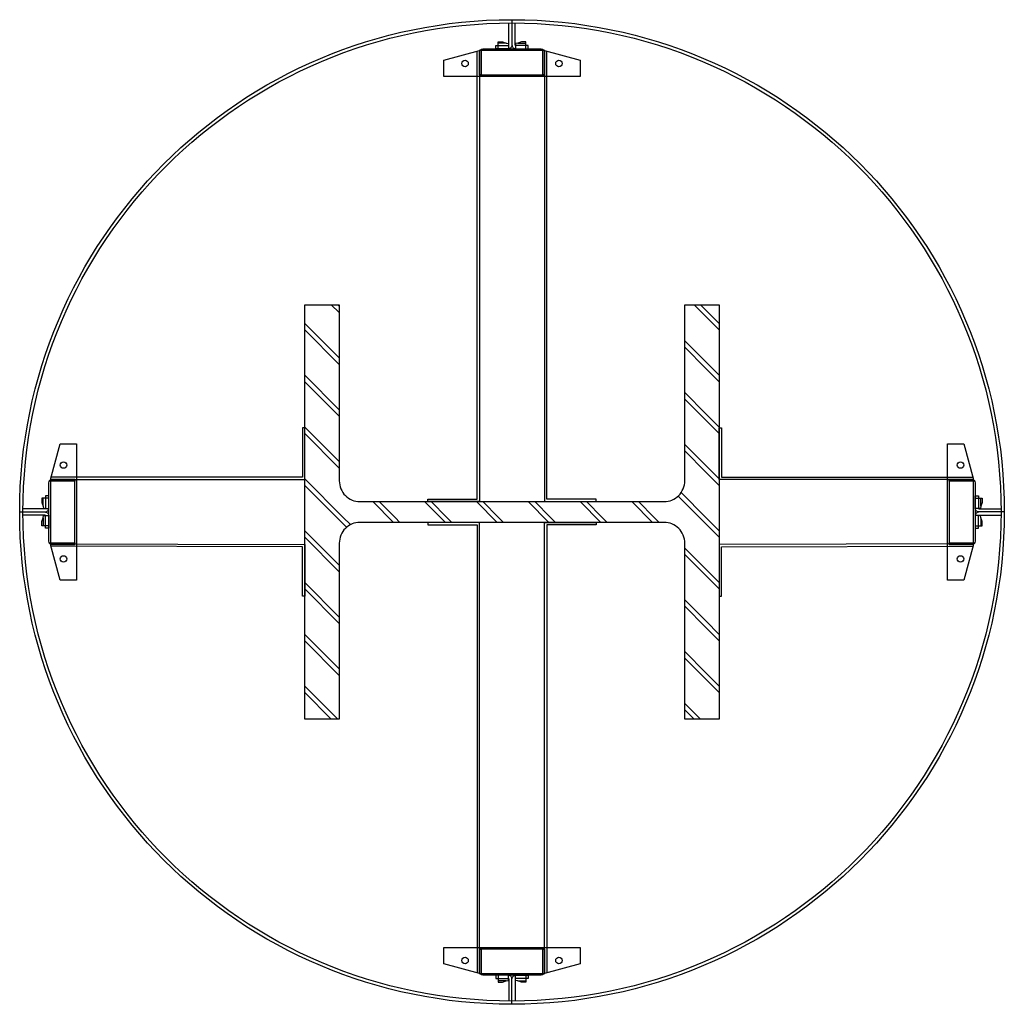
# Model space of a CAD drawing. Units: inches. Extents: x 7.5 to 45.5, y 2.1 to 40.1.
import ezdxf

# ---------------------------------------------------------------- set-up
doc = ezdxf.new("R2010")
doc.units = ezdxf.units.IN
doc.header["$MEASUREMENT"] = 0
for name, color, linetype in [('Bracket', 5, 'Continuous'), ('COLUMN COVER', 4, 'Continuous'), ('POST_SUPPORT', 5, 'Continuous'), ('Text', 2, 'Continuous'), ('xV-AA0', 1, 'Continuous'), ('xV-DCB', 3, 'Continuous')]:
    doc.layers.add(name, color=color, linetype=linetype)

# ---------------------------------------------------------------- blocks, each defined once
blk = doc.blocks.new('beam')
at = {"layer": 'xV-AA0', "linetype": 'Continuous'}
h = blk.add_hatch(dxfattribs=at)
h.set_pattern_fill('V-STEEL', color=256, angle=90, style=0)
h.set_pattern_definition([(135, (37.98324, 34.44064), (-1, -2e-15), [1.414214, 0]), (135, (37.98324, 34.31564), (-1, -2e-15), [1.414214, 0])])
edge = h.paths.add_edge_path()
edge.add_line((37.483, 34.816), (36.817, 34.816))
edge.add_line((36.817, 34.816), (36.817, 38.216))
edge.add_arc((36.417, 38.216), 0.4, 360, 450)
edge.add_line((36.417, 38.616), (30.55, 38.616))
edge.add_arc((30.55, 38.216), 0.4, 450, 540)
edge.add_line((30.15, 38.216), (30.15, 34.816))
edge.add_line((30.15, 34.816), (29.483, 34.816))
edge.add_line((29.483, 34.816), (29.483, 42.816))
edge.add_line((29.483, 42.816), (30.15, 42.816))
edge.add_line((30.15, 42.816), (30.15, 39.416))
edge.add_arc((30.55, 39.416), 0.4, 180, 270)
edge.add_line((30.55, 39.016), (36.417, 39.016))
edge.add_arc((36.417, 39.416), 0.4, 270, 360)
edge.add_line((36.817, 39.416), (36.817, 42.816))
edge.add_line((36.817, 42.816), (37.483, 42.816))
edge.add_line((37.483, 42.816), (37.483, 34.816))
at = {"layer": 'xV-DCB', "linetype": 'Continuous'}
blk.add_lwpolyline([(37.483, 34.816), (36.817, 34.816), (36.817, 38.216, 0.414214), (36.417, 38.616), (30.55, 38.616, 0.414214), (30.15, 38.216), (30.15, 34.816), (29.483, 34.816), (29.483, 42.816), (30.15, 42.816), (30.15, 39.416, 0.414214), (30.55, 39.016), (36.417, 39.016, 0.414214), (36.817, 39.416), (36.817, 42.816), (37.483, 42.816)], format="xyb", close=True, dxfattribs=at)

msp = doc.modelspace()

# ---------------------------------------------------------------- linework, layer by layer
msp.add_circle((26.483, 21.089), 19)
at = {"layer": 'Bracket'}
for p, q in [((26.259, 39.178, 35.657), (25.943, 39.178, 35.657)), ((26.707, 39.178, 83.657), (27.023, 39.178, 83.657)), ((8.394, 21.313, 83.657), (8.394, 21.629, 83.657)), ((44.573, 21.313, 35.657), (44.573, 21.629, 35.657)), ((8.394, 20.865, 35.657), (8.394, 20.549, 35.657)), ((44.573, 20.865, 83.657), (44.573, 20.549, 83.657)), ((26.259, 2.999, 83.657), (25.943, 2.999, 83.657)), ((26.707, 2.999, 35.657), (27.023, 2.999, 35.657))]:
    msp.add_line(p, q, dxfattribs=at)
for points, elevation in [([(25.943, 38.964), (25.943, 39.237), (26.122, 39.237), (26.259, 39.178), (26.348, 39.172), (26.348, 38.961), (25.943, 38.962)], 35.657), ([(27.023, 38.964), (27.023, 39.237), (26.844, 39.237), (26.707, 39.178), (26.618, 39.174), (26.618, 38.961), (27.023, 38.964)], 83.657), ([(8.608, 21.629), (8.335, 21.629), (8.335, 21.45), (8.394, 21.313), (8.398, 21.224), (8.611, 21.224), (8.608, 21.629)], 83.657), ([(44.358, 21.629), (44.631, 21.629), (44.631, 21.45), (44.573, 21.313), (44.567, 21.224), (44.356, 21.224), (44.357, 21.629)], 35.657), ([(8.608, 20.549), (8.335, 20.549), (8.335, 20.728), (8.394, 20.865), (8.4, 20.954), (8.611, 20.954), (8.61, 20.549)], 35.657), ([(44.358, 20.549), (44.631, 20.549), (44.631, 20.728), (44.573, 20.865), (44.569, 20.954), (44.356, 20.954), (44.358, 20.549)], 83.657), ([(25.943, 3.214), (25.943, 2.941), (26.122, 2.941), (26.259, 2.999), (26.348, 3.003), (26.348, 3.217), (25.943, 3.214)], 83.657), ([(27.023, 3.214), (27.023, 2.941), (26.844, 2.941), (26.707, 2.999), (26.618, 3.006), (26.618, 3.217), (27.023, 3.215)], 35.657)]:
    msp.add_lwpolyline(points, dxfattribs=dict(at, elevation=elevation))
for points in [[(29.109, 37.9), (23.858, 37.9), (23.858, 38.525), (25.233, 38.9), (25.233, 37.962), (27.734, 37.962), (27.734, 38.9), (29.109, 38.525), (29.109, 37.9)], [(9.672, 23.714), (9.672, 18.463), (9.047, 18.463), (8.672, 19.838), (9.61, 19.838), (9.61, 22.339), (8.672, 22.339), (9.047, 23.714), (9.672, 23.714)], [(43.295, 18.463), (43.295, 23.714), (43.92, 23.714), (44.295, 22.339), (43.357, 22.339), (43.357, 19.838), (44.295, 19.838), (43.92, 18.463), (43.295, 18.463)], [(23.858, 4.277), (29.109, 4.277), (29.109, 3.652), (27.734, 3.277), (27.734, 4.215), (25.233, 4.215), (25.233, 3.277), (23.858, 3.652), (23.858, 4.277)]]:
    msp.add_lwpolyline(points, dxfattribs=at)
for points in [[(25.295, 38.87), (25.295, 37.962), (25.233, 37.962), (25.233, 38.842, -0.414214), (25.353, 38.962), (27.613, 38.962, -0.414214), (27.733, 38.842), (27.733, 37.962), (27.671, 37.962), (27.671, 38.87, 0.414214), (27.641, 38.9), (25.325, 38.9, 0.414214)], [(8.702, 19.901), (9.61, 19.901), (9.61, 19.839), (8.73, 19.839, -0.414214), (8.61, 19.959), (8.61, 22.219, -0.414214), (8.73, 22.339), (9.61, 22.339), (9.61, 22.277), (8.702, 22.277, 0.414214), (8.672, 22.247), (8.672, 19.931, 0.414214)], [(44.265, 22.277), (43.357, 22.277), (43.357, 22.339), (44.237, 22.339, -0.414214), (44.357, 22.219), (44.357, 19.959, -0.414214), (44.237, 19.839), (43.357, 19.839), (43.357, 19.901), (44.265, 19.901, 0.414214), (44.295, 19.931), (44.295, 22.247, 0.414214)], [(27.671, 3.307), (27.671, 4.215), (27.733, 4.215), (27.733, 3.335, -0.414214), (27.613, 3.215), (25.353, 3.215, -0.414214), (25.233, 3.335), (25.233, 4.215), (25.295, 4.215), (25.295, 3.307, 0.414214), (25.325, 3.277), (27.641, 3.277, 0.414214)]]:
    msp.add_lwpolyline(points, format="xyb", close=True, dxfattribs=at)
for centre in [(24.67, 38.4), (28.296, 38.4), (9.172, 22.902), (43.795, 22.902), (9.172, 19.276), (43.795, 19.276), (24.67, 3.777), (28.296, 3.777)]:
    msp.add_circle(centre, 0.125, dxfattribs=at)
at = {"layer": 'COLUMN COVER'}
for points in [[(26.483, 40.087), (26.483, 39.117, -0.414214), (26.328, 38.962), (25.858, 38.962), (25.858, 39.087), (26.328, 39.087, 0.414214), (26.358, 39.117), (26.358, 39.962)], [(26.483, 40.087), (26.483, 39.117, 0.414214), (26.638, 38.962), (27.108, 38.962), (27.108, 39.087), (26.638, 39.087, -0.414214), (26.608, 39.117), (26.608, 39.962)], [(7.485, 21.089), (8.455, 21.089, 0.414214), (8.61, 21.244), (8.61, 21.714), (8.485, 21.714), (8.485, 21.244, -0.414214), (8.455, 21.214), (7.61, 21.214)], [(45.482, 21.089), (44.512, 21.089, -0.414214), (44.357, 21.244), (44.357, 21.714), (44.482, 21.714), (44.482, 21.244, 0.414214), (44.512, 21.214), (45.356, 21.214)], [(7.485, 21.089), (8.455, 21.089, -0.414214), (8.61, 20.934), (8.61, 20.464), (8.485, 20.464), (8.485, 20.934, 0.414214), (8.455, 20.964), (7.61, 20.964)], [(45.482, 21.089), (44.512, 21.089, 0.414214), (44.357, 20.934), (44.357, 20.464), (44.482, 20.464), (44.482, 20.934, -0.414214), (44.512, 20.964), (45.356, 20.964)], [(26.483, 2.09), (26.483, 3.06, 0.414214), (26.328, 3.215), (25.858, 3.215), (25.858, 3.09), (26.328, 3.09, -0.414214), (26.358, 3.06), (26.358, 2.216)], [(26.483, 2.09), (26.483, 3.06, -0.414214), (26.638, 3.215), (27.108, 3.215), (27.108, 3.09), (26.638, 3.09, 0.414214), (26.608, 3.06), (26.608, 2.216)]]:
    msp.add_lwpolyline(points, format="xyb", dxfattribs=at)
for radius in [19, 18.875]:
    msp.add_circle((26.483, 21.089), radius, dxfattribs=at)
at = {"layer": 'POST_SUPPORT'}
for points in [[(25.233, 38.876), (25.233, 21.489), (23.233, 21.489), (23.233, 21.579), (25.143, 21.579), (25.143, 38.876)], [(27.733, 38.876), (27.733, 21.489), (29.733, 21.489), (29.733, 21.579), (27.823, 21.579), (27.823, 38.876)], [(8.696, 22.339), (18.483, 22.339), (18.483, 24.339), (18.393, 24.339), (18.393, 22.429), (8.696, 22.429)], [(44.27, 22.339), (34.483, 22.339), (34.483, 24.339), (34.573, 24.339), (34.573, 22.429), (44.27, 22.429)], [(25.233, 3.302), (25.233, 20.689), (23.233, 20.689), (23.233, 20.599), (25.143, 20.599), (25.143, 3.302)], [(27.733, 3.302), (27.733, 20.689), (29.733, 20.689), (29.733, 20.599), (27.823, 20.599), (27.823, 3.302)], [(8.69, 19.861), (18.483, 19.839), (18.483, 17.839), (18.393, 17.839), (18.393, 19.749), (8.69, 19.771)], [(44.276, 19.861), (34.483, 19.839), (34.483, 17.839), (34.573, 17.839), (34.573, 19.749), (44.276, 19.771)]]:
    msp.add_lwpolyline(points, dxfattribs=at)

# ---------------------------------------------------------------- block references
at = {"layer": 'Text', "xscale": 2, "yscale": 2, "zscale": 2}
msp.add_blockref('beam', (-40.483, -56.542), dxfattribs=at)

doc.saveas('drawing.dxf')
